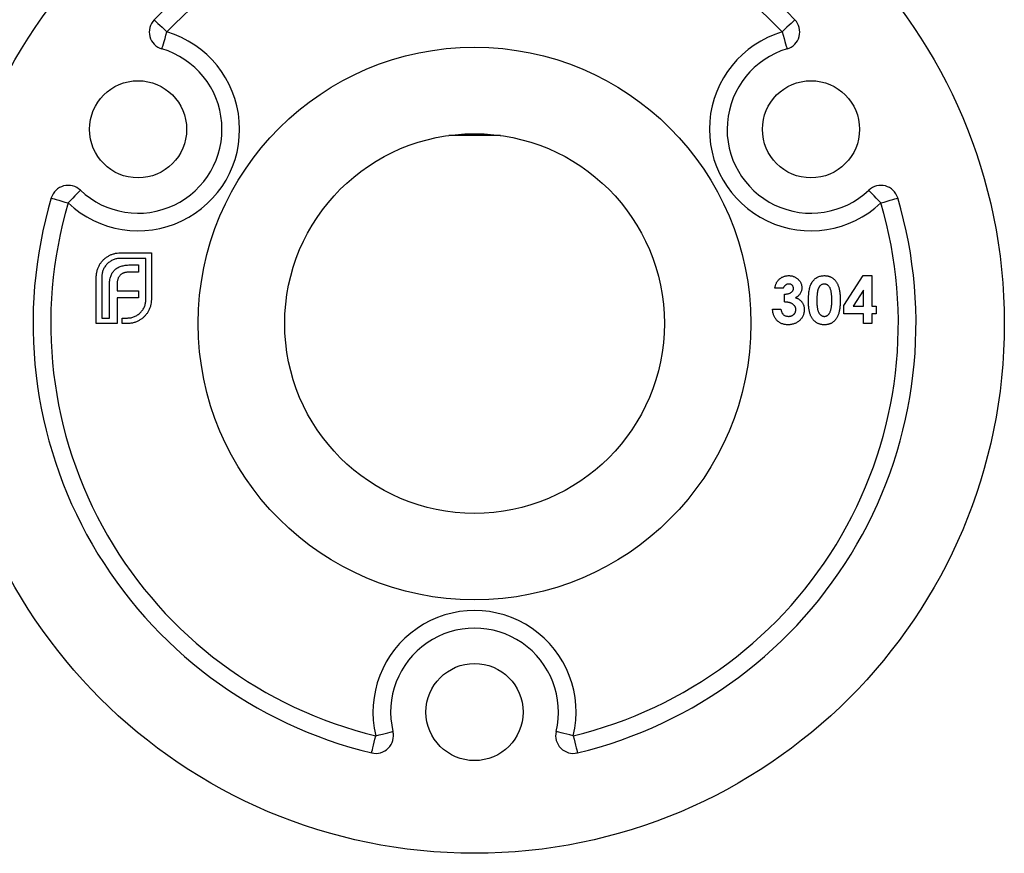
# Model space of a CAD drawing. Units: millimetres. Extents: x 6 to 365, y 6 to 256.
# Drawn here: x 127 to 183, y 181 to 228 of the extents above; entities that cross this region are included whole.
import ezdxf

# ---------------------------------------------------------------- set-up
doc = ezdxf.new("R2010")
doc.units = ezdxf.units.MM
doc.header["$LTSCALE"] = 1.25

msp = doc.modelspace()

# ---------------------------------------------------------------- linework, layer by layer
at = {"color": 7, "linetype": 'Continuous', "lineweight": 25}
for p, q in [((153.763, 221.564), (151.5, 221.564)), ((154.426, 221.564), (153.763, 221.564)), ((132.905, 214.915), (134.664, 214.915)), ((134.664, 214.915), (134.664, 212.27)), ((134.349, 214.601), (132.905, 214.601)), ((133.462, 214.232), (133.936, 214.232)), ((133.936, 214.232), (133.936, 213.823)), ((134.349, 212.27), (134.349, 214.601)), ((131.544, 210.914), (131.544, 213.559)), ((131.858, 213.559), (131.858, 211.228)), ((133.936, 213.823), (133.39, 213.823)), ((173.873, 211.937), (174.972, 213.627)), ((174.972, 213.627), (175.467, 213.627)), ((175.467, 213.627), (175.467, 211.897)), ((132.288, 211.228), (132.288, 213.08)), ((132.724, 213.146), (132.724, 212.771)), ((132.724, 212.771), (133.936, 212.771)), ((133.936, 212.771), (133.936, 212.369)), ((170.447, 212.915), (169.972, 212.915)), ((170.515, 212.135), (170.515, 212.576)), ((174.993, 212.798), (174.407, 211.897)), ((174.993, 211.897), (174.993, 212.798)), ((132.724, 212.369), (132.724, 211.228)), ((133.936, 212.369), (132.724, 212.369)), ((173.873, 211.456), (173.873, 211.937)), ((174.407, 211.897), (174.993, 211.897)), ((175.467, 211.897), (175.705, 211.897)), ((175.705, 211.897), (175.705, 211.456)), ((169.837, 211.728), (170.311, 211.728)), ((174.993, 211.456), (173.873, 211.456)), ((174.993, 210.914), (174.993, 211.456)), ((175.467, 211.456), (175.467, 210.914)), ((175.705, 211.456), (175.467, 211.456)), ((132.729, 210.914), (131.544, 210.914)), ((131.858, 211.228), (132.288, 211.228)), ((132.724, 211.228), (132.729, 211.228)), ((132.729, 211.228), (132.729, 210.914)), ((133.01, 211.228), (133.302, 211.228)), ((133.01, 210.914), (133.01, 211.228)), ((133.302, 210.914), (133.01, 210.914)), ((175.467, 210.914), (174.993, 210.914))]:
    msp.add_line(p, q, dxfattribs=at)
at = {"color": 7, "linetype": 'Continuous', "lineweight": 25, "flags": 128}
for points in [[(134.82, 228.114), (134.834, 228.101), (134.876, 228.062), (134.943, 227.998), (135.033, 227.913), (135.143, 227.808), (135.268, 227.689), (135.404, 227.56), (135.546, 227.426)], [(171.105, 228.114), (171.091, 228.101), (171.05, 228.062), (170.983, 227.998), (170.893, 227.913), (170.783, 227.808), (170.657, 227.689), (170.521, 227.56), (170.379, 227.426)], [(135.262, 226.467), (135.267, 226.486), (135.283, 226.54), (135.309, 226.629), (135.345, 226.748), (135.388, 226.893), (135.437, 227.059), (135.49, 227.239), (135.546, 227.426)], [(170.379, 227.426), (170.435, 227.239), (170.488, 227.059), (170.537, 226.893), (170.581, 226.748), (170.616, 226.629), (170.642, 226.54), (170.658, 226.486), (170.664, 226.467)], [(128.996, 218.025), (129.014, 218.02), (129.068, 218.004), (129.157, 217.977), (129.276, 217.942), (129.422, 217.899), (129.587, 217.85), (129.767, 217.796), (129.954, 217.741)], [(130.642, 218.467), (130.629, 218.453), (130.59, 218.411), (130.526, 218.344), (130.441, 218.254), (130.336, 218.144), (130.217, 218.019), (130.088, 217.882), (129.954, 217.741)], [(175.971, 217.741), (175.837, 217.882), (175.708, 218.019), (175.589, 218.144), (175.485, 218.254), (175.399, 218.344), (175.336, 218.411), (175.296, 218.453), (175.283, 218.467)], [(175.971, 217.741), (176.158, 217.796), (176.338, 217.85), (176.504, 217.899), (176.649, 217.942), (176.768, 217.977), (176.857, 218.004), (176.911, 218.02), (176.93, 218.025)], [(147.138, 186.602), (147.142, 186.62), (147.156, 186.676), (147.177, 186.766), (147.206, 186.887), (147.241, 187.034), (147.282, 187.202), (147.325, 187.385), (147.371, 187.574)], [(147.371, 187.574), (147.561, 187.62), (147.743, 187.663), (147.911, 187.704), (148.059, 187.739), (148.179, 187.768), (148.269, 187.789), (148.325, 187.803), (148.343, 187.807)], [(158.554, 187.574), (158.365, 187.62), (158.182, 187.663), (158.014, 187.704), (157.867, 187.739), (157.746, 187.768), (157.656, 187.789), (157.601, 187.803), (157.582, 187.807)], [(158.554, 187.574), (158.6, 187.385), (158.644, 187.202), (158.684, 187.034), (158.719, 186.887), (158.748, 186.766), (158.77, 186.676), (158.783, 186.62), (158.787, 186.602)]]:
    msp.add_lwpolyline(points, dxfattribs=at)
at = {"color": 7, "linetype": 'Continuous', "lineweight": 25}
for centre, radius in [((152.963, 210.914), 30), ((152.963, 210.914), 15.65), ((133.91, 221.914), 2.75), ((172.015, 221.914), 2.75), ((152.963, 210.914), 10.75), ((152.963, 188.914), 2.75)]:
    msp.add_circle(centre, radius, dxfattribs=at)
for centre, radius, start, end in [((152.963, 210.914), 25, 43.4733, 136.5267), ((152.963, 210.914), 24, 43.4733, 136.5267), ((135.546, 227.426), 1, 136.5267, 253.4711), ((170.379, 227.426), 1, 286.5289, 43.4733), ((133.91, 221.914), 5.75, 226.5289, 73.4711), ((172.015, 221.914), 5.75, 106.5289, 313.4711), ((133.91, 221.914), 4.75, 226.5289, 73.4711), ((172.015, 221.914), 4.75, 106.5289, 313.4711), ((129.954, 217.741), 1, 46.5289, 163.4733), ((175.971, 217.741), 1, 16.5267, 133.4711), ((152.963, 210.914), 25, 163.4733, 256.5267), ((152.963, 210.914), 25, 283.4733, 16.5267), ((152.963, 210.914), 24, 163.4733, 256.5267), ((152.963, 210.914), 24, 283.4733, 16.5267), ((152.963, 188.914), 5.75, 346.5289, 193.4711), ((152.963, 188.914), 4.75, 346.5289, 193.4711), ((147.371, 187.574), 1, 256.5267, 13.4711), ((158.554, 187.574), 1, 166.5289, 283.4733)]:
    msp.add_arc(centre, radius, start, end, dxfattribs=at)
for points, knots in [([(131.748, 214.27), (131.78, 214.317), (131.843, 214.411), (131.958, 214.536), (132.088, 214.647), (132.184, 214.708), (132.233, 214.739)], [0, 0, 0, 0, 0.2502307, 0.4981201, 0.74656, 1, 1, 1, 1]), ([(132.233, 214.739), (132.284, 214.766), (132.386, 214.821), (132.553, 214.874), (132.726, 214.91), (132.845, 214.913), (132.905, 214.915)], [0, 0, 0, 0, 0.2478826, 0.4929797, 0.7427508, 1, 1, 1, 1]), ([(131.6, 213.934), (131.608, 213.963), (131.626, 214.023), (131.66, 214.109), (131.7, 214.192), (131.732, 214.244), (131.748, 214.27)], [0, 0, 0, 0, 0.2525737, 0.5047888, 0.7511247, 1, 1, 1, 1]), ([(132.167, 214.292), (132.142, 214.267), (132.093, 214.217), (132.031, 214.134), (131.978, 214.048), (131.935, 213.958), (131.9, 213.864), (131.876, 213.766), (131.861, 213.664), (131.859, 213.594), (131.858, 213.559)], [0, 0, 0, 0, 0.129954, 0.255342, 0.378621, 0.500515, 0.622735, 0.745008, 0.871081, 1, 1, 1, 1]), ([(132.905, 214.601), (132.869, 214.6), (132.799, 214.598), (132.696, 214.582), (132.597, 214.559), (132.502, 214.526), (132.412, 214.481), (132.326, 214.427), (132.242, 214.366), (132.192, 214.317), (132.167, 214.292)], [0, 0, 0, 0, 0.130168, 0.255523, 0.37903, 0.500217, 0.622743, 0.74532, 0.870786, 1, 1, 1, 1]), ([(132.58, 213.945), (132.605, 213.968), (132.656, 214.015), (132.744, 214.072), (132.839, 214.123), (132.909, 214.147), (132.944, 214.16)], [0, 0, 0, 0, 0.238846, 0.483132, 0.735778, 1, 1, 1, 1]), ([(132.944, 214.16), (132.982, 214.171), (133.061, 214.195), (133.187, 214.215), (133.321, 214.23), (133.414, 214.231), (133.462, 214.232)], [0, 0, 0, 0, 0.227657, 0.469428, 0.726006, 1, 1, 1, 1]), ([(131.544, 213.559), (131.545, 213.591), (131.546, 213.654), (131.557, 213.749), (131.573, 213.843), (131.591, 213.903), (131.6, 213.934)], [0, 0, 0, 0, 0.251403, 0.50207, 0.751003, 1, 1, 1, 1]), ([(132.288, 213.08), (132.289, 213.127), (132.291, 213.218), (132.304, 213.35), (132.326, 213.473), (132.349, 213.55), (132.36, 213.587)], [0, 0, 0, 0, 0.274916, 0.531869, 0.774208, 1, 1, 1, 1]), ([(132.36, 213.587), (132.372, 213.621), (132.397, 213.689), (132.449, 213.784), (132.508, 213.871), (132.556, 213.92), (132.58, 213.945)], [0, 0, 0, 0, 0.260648, 0.511856, 0.757745, 1, 1, 1, 1]), ([(132.9, 213.647), (132.886, 213.632), (132.857, 213.602), (132.823, 213.549), (132.79, 213.494), (132.775, 213.453), (132.768, 213.432)], [0, 0, 0, 0, 0.245589, 0.490506, 0.740629, 1, 1, 1, 1]), ([(133.103, 213.779), (133.084, 213.772), (133.045, 213.757), (132.992, 213.725), (132.942, 213.69), (132.914, 213.661), (132.9, 213.647)], [0, 0, 0, 0, 0.257074, 0.506527, 0.754684, 1, 1, 1, 1]), ([(133.39, 213.823), (133.364, 213.823), (133.314, 213.822), (133.24, 213.814), (133.169, 213.801), (133.125, 213.786), (133.103, 213.779)], [0, 0, 0, 0, 0.266397, 0.520201, 0.765904, 1, 1, 1, 1]), ([(170.175, 213.381), (170.195, 213.401), (170.233, 213.44), (170.298, 213.49), (170.365, 213.533), (170.437, 213.567), (170.512, 213.595), (170.592, 213.613), (170.674, 213.626), (170.731, 213.627), (170.76, 213.627)], [0, 0, 0, 0, 0.127407, 0.251106, 0.372908, 0.494496, 0.616171, 0.740563, 0.867605, 1, 1, 1, 1]), ([(170.76, 213.627), (170.785, 213.627), (170.836, 213.626), (170.91, 213.616), (170.981, 213.599), (171.049, 213.577), (171.113, 213.548), (171.175, 213.513), (171.233, 213.471), (171.287, 213.423), (171.336, 213.371), (171.379, 213.315), (171.416, 213.258), (171.447, 213.198), (171.47, 213.135), (171.486, 213.07), (171.497, 213.003), (171.498, 212.957), (171.499, 212.934)], [0, 0, 0, 0, 0.068214, 0.134095, 0.198286, 0.26116, 0.323635, 0.386367, 0.449642, 0.514245, 0.578413, 0.640375, 0.700615, 0.760104, 0.819299, 0.878466, 0.93836, 1, 1, 1, 1]), ([(172.089, 213.268), (172.11, 213.296), (172.15, 213.352), (172.22, 213.426), (172.296, 213.488), (172.378, 213.539), (172.465, 213.579), (172.559, 213.607), (172.659, 213.624), (172.728, 213.626), (172.763, 213.627)], [0, 0, 0, 0, 0.132314, 0.2587, 0.380912, 0.500535, 0.620923, 0.742376, 0.868281, 1, 1, 1, 1]), ([(172.763, 213.627), (172.786, 213.627), (172.831, 213.626), (172.898, 213.619), (172.962, 213.608), (173.024, 213.593), (173.083, 213.573), (173.14, 213.548), (173.194, 213.519), (173.246, 213.485), (173.296, 213.448), (173.342, 213.405), (173.386, 213.357), (173.426, 213.305), (173.464, 213.248), (173.499, 213.187), (173.531, 213.12), (173.56, 213.049), (173.586, 212.972), (173.608, 212.888), (173.627, 212.797), (173.643, 212.698), (173.655, 212.593), (173.663, 212.48), (173.669, 212.36), (173.669, 212.278), (173.67, 212.236)], [0, 0, 0, 0, 0.036635, 0.072034, 0.106626, 0.140306, 0.173619, 0.206426, 0.239067, 0.271883, 0.30484, 0.338529, 0.372616, 0.407548, 0.443719, 0.481312, 0.520113, 0.560913, 0.604025, 0.650075, 0.699572, 0.752363, 0.808789, 0.868954, 0.932675, 1, 1, 1, 1]), ([(132.768, 213.432), (132.761, 213.411), (132.746, 213.367), (132.735, 213.296), (132.725, 213.223), (132.724, 213.172), (132.724, 213.146)], [0, 0, 0, 0, 0.234137, 0.4766, 0.733556, 1, 1, 1, 1]), ([(169.972, 212.915), (169.976, 212.939), (169.982, 212.985), (169.998, 213.053), (170.017, 213.117), (170.04, 213.177), (170.068, 213.234), (170.099, 213.287), (170.135, 213.337), (170.162, 213.367), (170.175, 213.381)], [0, 0, 0, 0, 0.138934, 0.272371, 0.400702, 0.524915, 0.646775, 0.765706, 0.883115, 1, 1, 1, 1]), ([(170.757, 213.152), (170.739, 213.152), (170.705, 213.15), (170.655, 213.137), (170.608, 213.116), (170.564, 213.087), (170.524, 213.052), (170.492, 213.011), (170.464, 212.965), (170.453, 212.932), (170.447, 212.915)], [0, 0, 0, 0, 0.123523, 0.245107, 0.367266, 0.494691, 0.622324, 0.746003, 0.872253, 1, 1, 1, 1]), ([(171.024, 212.903), (171.023, 212.921), (171.021, 212.954), (171.007, 213.002), (170.983, 213.045), (170.95, 213.083), (170.911, 213.114), (170.865, 213.137), (170.812, 213.15), (170.776, 213.152), (170.757, 213.152)], [0, 0, 0, 0, 0.126208, 0.246331, 0.363484, 0.484754, 0.608383, 0.731214, 0.860989, 1, 1, 1, 1]), ([(171.872, 212.211), (171.872, 212.269), (171.873, 212.383), (171.884, 212.546), (171.9, 212.697), (171.924, 212.836), (171.954, 212.962), (171.992, 213.076), (172.035, 213.178), (172.071, 213.238), (172.089, 213.268)], [0, 0, 0, 0, 0.161071, 0.310789, 0.449904, 0.578376, 0.696617, 0.805987, 0.906562, 1, 1, 1, 1]), ([(172.774, 213.152), (172.754, 213.152), (172.713, 213.15), (172.654, 213.133), (172.598, 213.108), (172.556, 213.077), (172.524, 213.048), (172.502, 213.022), (172.48, 212.992), (172.461, 212.958), (172.444, 212.921), (172.426, 212.881), (172.412, 212.836), (172.398, 212.788), (172.386, 212.735), (172.375, 212.676), (172.366, 212.612), (172.36, 212.542), (172.354, 212.466), (172.349, 212.384), (172.348, 212.297), (172.347, 212.236), (172.347, 212.205)], [0, 0, 0, 0, 0.053834, 0.105543, 0.158054, 0.211987, 0.240207, 0.269794, 0.301343, 0.334608, 0.370284, 0.408089, 0.448681, 0.492069, 0.538664, 0.590371, 0.646388, 0.707195, 0.772947, 0.843643, 0.919308, 1, 1, 1, 1]), ([(173.195, 212.236), (173.195, 212.277), (173.194, 212.358), (173.188, 212.473), (173.179, 212.578), (173.167, 212.673), (173.151, 212.758), (173.131, 212.833), (173.107, 212.898), (173.08, 212.954), (173.049, 213.001), (173.016, 213.041), (172.981, 213.075), (172.945, 213.104), (172.905, 213.126), (172.863, 213.141), (172.82, 213.151), (172.79, 213.152), (172.774, 213.152)], [0, 0, 0, 0, 0.112115, 0.215802, 0.310203, 0.395993, 0.47341, 0.542778, 0.604548, 0.659357, 0.708764, 0.755356, 0.798687, 0.840017, 0.880203, 0.919733, 0.959049, 1, 1, 1, 1]), ([(170.515, 212.576), (170.546, 212.579), (170.605, 212.584), (170.687, 212.595), (170.756, 212.611), (170.813, 212.63), (170.861, 212.654), (170.903, 212.681), (170.939, 212.712), (170.969, 212.747), (170.994, 212.784), (171.011, 212.823), (171.022, 212.863), (171.023, 212.89), (171.024, 212.903)], [0, 0, 0, 0, 0.141704, 0.2651, 0.370058, 0.458024, 0.535994, 0.609848, 0.680075, 0.748587, 0.81563, 0.878071, 0.939584, 1, 1, 1, 1]), ([(171.499, 212.934), (171.498, 212.905), (171.495, 212.848), (171.478, 212.766), (171.45, 212.687), (171.409, 212.612), (171.359, 212.543), (171.297, 212.481), (171.226, 212.425), (171.172, 212.395), (171.145, 212.379)], [0, 0, 0, 0, 0.124101, 0.244316, 0.364466, 0.485854, 0.608915, 0.734301, 0.863943, 1, 1, 1, 1]), ([(134.041, 211.531), (134.065, 211.557), (134.114, 211.608), (134.176, 211.691), (134.23, 211.778), (134.274, 211.869), (134.308, 211.964), (134.331, 212.063), (134.347, 212.165), (134.348, 212.235), (134.349, 212.27)], [0, 0, 0, 0, 0.130632, 0.256062, 0.379449, 0.501939, 0.624027, 0.746533, 0.871852, 1, 1, 1, 1]), ([(134.664, 212.27), (134.662, 212.21), (134.658, 212.093), (134.623, 211.921), (134.569, 211.755), (134.515, 211.654), (134.487, 211.603)], [0, 0, 0, 0, 0.255507, 0.504692, 0.751467, 1, 1, 1, 1]), ([(171.159, 211.707), (171.159, 211.722), (171.158, 211.751), (171.15, 211.793), (171.137, 211.833), (171.119, 211.872), (171.095, 211.909), (171.067, 211.945), (171.032, 211.977), (170.994, 212.01), (170.949, 212.038), (170.901, 212.064), (170.848, 212.084), (170.79, 212.103), (170.728, 212.116), (170.661, 212.126), (170.59, 212.133), (170.54, 212.134), (170.515, 212.135)], [0, 0, 0, 0, 0.050613, 0.10076, 0.149275, 0.198888, 0.249306, 0.302323, 0.357221, 0.415437, 0.476443, 0.539829, 0.606184, 0.675941, 0.749782, 0.828288, 0.911845, 1, 1, 1, 1]), ([(171.145, 212.379), (171.164, 212.373), (171.201, 212.361), (171.253, 212.337), (171.303, 212.311), (171.35, 212.28), (171.394, 212.247), (171.434, 212.21), (171.471, 212.17), (171.505, 212.127), (171.535, 212.081), (171.562, 212.033), (171.584, 211.983), (171.603, 211.931), (171.617, 211.877), (171.627, 211.82), (171.633, 211.762), (171.634, 211.722), (171.634, 211.702)], [0, 0, 0, 0, 0.066221, 0.130122, 0.192922, 0.254764, 0.315757, 0.376303, 0.436814, 0.498168, 0.559516, 0.620243, 0.68097, 0.742349, 0.804584, 0.868102, 0.933307, 1, 1, 1, 1]), ([(172.777, 210.846), (172.753, 210.846), (172.706, 210.847), (172.638, 210.853), (172.574, 210.865), (172.511, 210.879), (172.452, 210.899), (172.395, 210.923), (172.341, 210.951), (172.29, 210.984), (172.243, 211.021), (172.197, 211.063), (172.154, 211.108), (172.115, 211.159), (172.077, 211.214), (172.043, 211.274), (172.011, 211.338), (171.982, 211.407), (171.956, 211.482), (171.933, 211.564), (171.914, 211.654), (171.899, 211.751), (171.887, 211.855), (171.878, 211.967), (171.873, 212.086), (171.872, 212.168), (171.872, 212.211)], [0, 0, 0, 0, 0.038217, 0.074867, 0.110158, 0.144454, 0.17808, 0.211171, 0.243687, 0.275872, 0.308376, 0.341263, 0.37515, 0.409655, 0.445157, 0.482073, 0.520576, 0.560554, 0.603108, 0.648689, 0.697948, 0.750768, 0.807309, 0.867656, 0.931861, 1, 1, 1, 1]), ([(172.347, 212.205), (172.347, 212.165), (172.348, 212.088), (172.353, 211.977), (172.363, 211.876), (172.375, 211.784), (172.392, 211.702), (172.412, 211.629), (172.436, 211.566), (172.464, 211.513), (172.495, 211.467), (172.528, 211.429), (172.563, 211.395), (172.601, 211.368), (172.641, 211.347), (172.684, 211.332), (172.728, 211.323), (172.759, 211.321), (172.774, 211.321)], [0, 0, 0, 0, 0.110734, 0.212341, 0.305502, 0.389835, 0.46669, 0.535262, 0.596763, 0.651066, 0.701036, 0.74786, 0.791833, 0.834284, 0.875334, 0.916035, 0.957652, 1, 1, 1, 1]), ([(173.67, 212.236), (173.669, 212.193), (173.669, 212.11), (173.664, 211.989), (173.654, 211.875), (173.643, 211.769), (173.627, 211.67), (173.608, 211.578), (173.585, 211.493), (173.558, 211.416), (173.529, 211.344), (173.497, 211.278), (173.463, 211.217), (173.427, 211.16), (173.388, 211.109), (173.346, 211.062), (173.302, 211.021), (173.256, 210.983), (173.207, 210.951), (173.155, 210.922), (173.099, 210.899), (173.041, 210.879), (172.979, 210.865), (172.914, 210.853), (172.846, 210.847), (172.8, 210.846), (172.777, 210.846)], [0, 0, 0, 0, 0.0684909, 0.1330765, 0.193829, 0.2510829, 0.3044008, 0.3544083, 0.4012948, 0.4447007, 0.4856925, 0.5246765, 0.5623068, 0.5979466, 0.6324735, 0.665752, 0.6979853, 0.7295862, 0.7608252, 0.7923551, 0.8243126, 0.8571563, 0.8909269, 0.9259604, 0.9620613, 1, 1, 1, 1]), ([(173.064, 211.503), (173.075, 211.522), (173.097, 211.563), (173.123, 211.632), (173.145, 211.711), (173.164, 211.798), (173.177, 211.894), (173.188, 212), (173.193, 212.115), (173.194, 212.194), (173.195, 212.236)], [0, 0, 0, 0, 0.0888707, 0.1863547, 0.2940777, 0.4122365, 0.5417781, 0.6827026, 0.8350964, 1, 1, 1, 1]), ([(133.302, 211.228), (133.337, 211.229), (133.408, 211.231), (133.511, 211.245), (133.61, 211.268), (133.705, 211.303), (133.796, 211.345), (133.882, 211.398), (133.965, 211.459), (134.015, 211.507), (134.041, 211.531)], [0, 0, 0, 0, 0.13049, 0.257005, 0.380817, 0.502305, 0.624277, 0.746637, 0.871818, 1, 1, 1, 1]), ([(134.487, 211.603), (134.457, 211.553), (134.396, 211.455), (134.285, 211.325), (134.16, 211.21), (134.066, 211.149), (134.019, 211.118)], [0, 0, 0, 0, 0.256204, 0.504412, 0.75207, 1, 1, 1, 1]), ([(170.717, 210.846), (170.686, 210.847), (170.625, 210.848), (170.537, 210.859), (170.453, 210.878), (170.373, 210.904), (170.297, 210.937), (170.226, 210.978), (170.159, 211.026), (170.097, 211.082), (170.041, 211.144), (169.991, 211.211), (169.948, 211.285), (169.912, 211.363), (169.883, 211.447), (169.86, 211.535), (169.844, 211.63), (169.839, 211.695), (169.837, 211.728)], [0, 0, 0, 0, 0.066659, 0.130343, 0.191936, 0.251996, 0.311122, 0.369755, 0.428602, 0.488436, 0.548524, 0.608661, 0.669236, 0.730881, 0.794196, 0.85983, 0.928533, 1, 1, 1, 1]), ([(170.311, 211.728), (170.314, 211.711), (170.32, 211.679), (170.332, 211.632), (170.347, 211.589), (170.364, 211.548), (170.382, 211.511), (170.405, 211.478), (170.43, 211.448), (170.465, 211.412), (170.516, 211.375), (170.585, 211.343), (170.662, 211.324), (170.715, 211.322), (170.743, 211.321)], [0, 0, 0, 0, 0.0773464, 0.1506523, 0.2206775, 0.2865752, 0.3501885, 0.4113788, 0.469946, 0.5282338, 0.6421944, 0.7553643, 0.8735561, 1, 1, 1, 1]), ([(171.634, 211.702), (171.633, 211.673), (171.632, 211.615), (171.62, 211.53), (171.599, 211.449), (171.571, 211.37), (171.534, 211.296), (171.49, 211.224), (171.436, 211.157), (171.377, 211.093), (171.31, 211.035), (171.238, 210.985), (171.162, 210.941), (171.082, 210.906), (170.997, 210.879), (170.908, 210.86), (170.814, 210.848), (170.75, 210.847), (170.717, 210.846)], [0, 0, 0, 0, 0.062821, 0.123871, 0.183554, 0.242266, 0.301265, 0.360847, 0.421949, 0.484789, 0.548014, 0.610413, 0.672536, 0.734829, 0.797947, 0.862973, 0.93002, 1, 1, 1, 1]), ([(170.743, 211.321), (170.758, 211.321), (170.786, 211.322), (170.829, 211.327), (170.869, 211.336), (170.907, 211.348), (170.944, 211.364), (170.978, 211.383), (171.011, 211.406), (171.041, 211.432), (171.069, 211.46), (171.093, 211.492), (171.114, 211.523), (171.13, 211.557), (171.144, 211.592), (171.152, 211.629), (171.159, 211.668), (171.159, 211.694), (171.159, 211.707)], [0, 0, 0, 0, 0.069402, 0.135943, 0.20102, 0.264181, 0.325955, 0.388454, 0.450819, 0.514266, 0.577492, 0.638835, 0.698634, 0.758057, 0.817032, 0.876415, 0.937278, 1, 1, 1, 1]), ([(172.774, 211.321), (172.789, 211.321), (172.818, 211.322), (172.861, 211.331), (172.901, 211.345), (172.939, 211.366), (172.974, 211.391), (173.007, 211.423), (173.038, 211.46), (173.055, 211.488), (173.064, 211.503)], [0, 0, 0, 0, 0.124035, 0.242846, 0.360342, 0.479042, 0.599334, 0.725488, 0.858549, 1, 1, 1, 1]), ([(133.682, 210.969), (133.652, 210.961), (133.59, 210.943), (133.496, 210.927), (133.399, 210.915), (133.334, 210.914), (133.302, 210.914)], [0, 0, 0, 0, 0.247387, 0.494748, 0.745943, 1, 1, 1, 1]), ([(134.019, 211.118), (133.992, 211.102), (133.94, 211.07), (133.858, 211.03), (133.772, 210.996), (133.712, 210.978), (133.682, 210.969)], [0, 0, 0, 0, 0.2488753, 0.4952112, 0.7474263, 1, 1, 1, 1])]:
    msp.add_open_spline(points, degree=3, knots=knots, dxfattribs=at)

doc.saveas('drawing.dxf')
